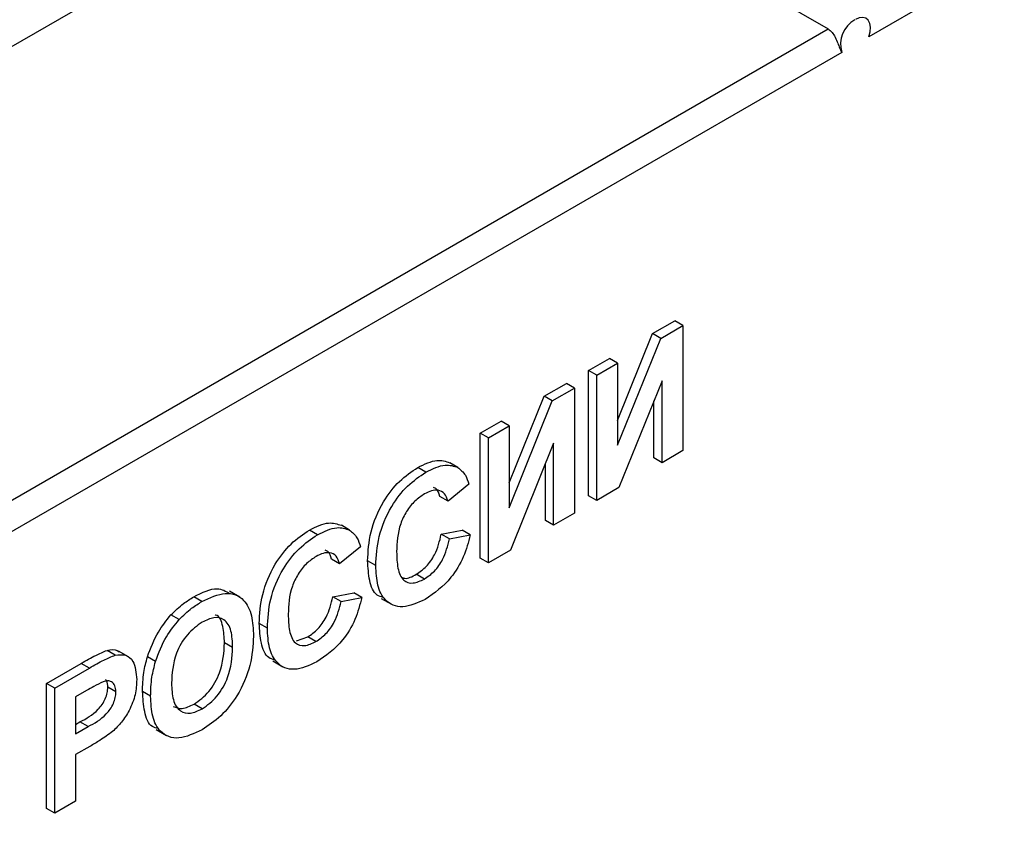
# Model space of a CAD drawing. Units: millimetres. Extents: x 8 to 418, y -29 to 291.
# Drawn here: x 236 to 249, y 187 to 197 of the extents above; entities that cross this region are included whole.
import ezdxf

# ---------------------------------------------------------------- set-up
doc = ezdxf.new("R2010")
doc.units = ezdxf.units.MM

msp = doc.modelspace()

# ---------------------------------------------------------------- linework, layer by layer
at = {"color": 7, "linetype": 'Continuous', "lineweight": 25}
for p, q in [((241.741432, 200.313142), (232.808768, 195.156424)), ((241.741432, 200.313142), (246.867957, 197.353662)), ((249.166054, 198.272088), (247.398287, 197.251578)), ((244.576659, 193.3772), (244.866754, 193.544668)), ((244.682725, 193.315969), (244.97282, 193.483437)), ((244.97282, 193.483437), (244.866754, 193.544668)), ((244.97282, 193.483437), (244.97282, 191.850356)), ((244.120665, 192.24582), (244.576659, 193.3772)), ((244.682725, 193.315969), (244.576659, 193.3772)), ((244.120665, 191.921425), (244.682725, 193.315969)), ((243.742635, 192.895728), (244.014599, 193.05273)), ((243.848701, 192.834498), (244.120665, 192.991499)), ((244.120665, 192.991499), (244.014599, 193.05273)), ((244.120665, 192.991499), (244.120665, 191.921425)), ((243.742635, 191.262647), (243.742635, 192.895728)), ((243.848701, 192.834498), (243.742635, 192.895728)), ((243.848701, 191.201416), (243.848701, 192.834498)), ((243.162445, 192.560791), (243.45254, 192.72826)), ((243.558606, 192.667029), (243.45254, 192.72826)), ((244.700856, 192.763428), (244.138796, 191.368884)), ((244.700856, 191.693354), (244.700856, 192.763428)), ((243.268511, 192.499561), (243.558606, 192.667029)), ((243.558606, 192.667029), (243.558606, 191.033948)), ((242.706452, 191.429411), (243.162445, 192.560791)), ((242.706452, 191.105017), (243.268511, 192.499561)), ((243.268511, 192.499561), (243.162445, 192.560791)), ((244.59479, 191.754585), (244.59479, 192.500264)), ((242.328422, 192.07932), (242.600386, 192.236322)), ((242.706452, 192.175091), (242.600386, 192.236322)), ((242.328422, 190.446238), (242.328422, 192.07932)), ((242.434488, 192.018089), (242.328422, 192.07932)), ((242.434488, 192.018089), (242.706452, 192.175091)), ((242.706452, 192.175091), (242.706452, 191.105017)), ((242.434488, 190.385008), (242.434488, 192.018089)), ((243.286642, 191.94702), (242.724583, 190.552476)), ((243.286642, 190.876946), (243.286642, 191.94702)), ((244.97282, 191.850356), (244.700856, 191.693354)), ((242.03759, 191.631284), (241.931524, 191.692515)), ((243.180576, 190.938177), (243.180576, 191.683856)), ((244.700856, 191.693354), (244.59479, 191.754585)), ((241.620578, 191.569166), (241.514512, 191.630397)), ((242.180655, 191.410942), (241.90869, 191.191129)), ((244.138796, 191.368884), (243.848701, 191.201416)), ((241.90869, 191.191129), (241.802624, 191.25236)), ((243.848701, 191.201416), (243.742635, 191.262647)), ((243.558606, 191.033948), (243.286642, 190.876946)), ((243.286642, 190.876946), (243.180576, 190.938177)), ((240.206365, 190.752758), (240.100299, 190.813989)), ((240.623376, 190.814876), (240.51731, 190.876106)), ((241.820755, 190.76034), (242.092719, 190.812657)), ((242.198785, 190.751426), (242.092719, 190.812657)), ((241.926821, 190.69911), (241.820755, 190.76034)), ((241.926821, 190.69911), (242.198785, 190.751426)), ((240.766441, 190.594534), (240.494477, 190.374721)), ((242.724583, 190.552476), (242.434488, 190.385008)), ((240.494477, 190.374721), (240.388411, 190.435952)), ((240.965881, 190.350142), (240.859815, 190.411372)), ((242.434488, 190.385008), (242.328422, 190.446238)), ((241.599898, 190.17539), (241.493832, 190.23662)), ((239.190121, 189.940382), (239.057539, 190.01692)), ((240.406542, 189.943932), (240.678506, 189.996249)), ((240.784572, 189.935018), (240.678506, 189.996249)), ((238.69753, 189.881727), (238.591464, 189.942957)), ((240.512608, 189.882701), (240.406542, 189.943932)), ((240.512608, 189.882701), (240.784572, 189.935018)), ((241.036786, 189.922939), (241.169369, 189.846401)), ((238.399503, 189.64556), (238.293437, 189.70679)), ((239.551668, 189.533734), (239.445602, 189.594964)), ((239.931314, 189.36819), (240.079618, 189.420212)), ((240.185684, 189.358981), (240.079618, 189.420212)), ((237.56548, 189.182408), (237.459414, 189.243639)), ((237.740434, 189.15897), (237.607851, 189.235508)), ((239.098394, 189.281224), (238.992328, 189.342455)), ((238.091844, 189.09992), (237.985778, 189.16115)), ((239.622573, 189.106531), (239.755155, 189.029993)), ((236.671567, 188.813688), (237.123991, 189.074866)), ((236.777633, 188.752457), (237.230057, 189.013636)), ((237.230057, 189.013636), (237.123991, 189.074866)), ((236.671567, 187.180606), (236.671567, 188.813688)), ((236.777633, 188.752457), (236.671567, 188.813688)), ((236.777633, 187.119375), (236.777633, 188.752457)), ((237.193512, 188.720358), (237.049598, 188.637278)), ((237.575395, 188.701348), (237.469329, 188.762579)), ((238.028669, 188.648309), (237.922603, 188.70954)), ((237.049598, 188.637278), (237.049598, 188.155729)), ((238.70093, 188.480914), (238.594864, 188.542145)), ((237.049598, 188.27819), (237.10671, 188.31116)), ((237.049598, 188.155729), (237.212776, 188.249929)), ((237.212776, 188.249929), (237.10671, 188.31116)), ((238.100986, 188.209471), (238.233568, 188.132932)), ((237.235723, 187.990996), (237.049598, 187.883548)), ((237.049598, 187.883548), (237.049598, 187.276377)), ((236.777633, 187.119375), (236.671567, 187.180606)), ((237.049598, 187.276377), (236.777633, 187.119375))]:
    msp.add_line(p, q, dxfattribs=at)
at = {"color": 8, "linetype": 'Continuous', "lineweight": 25}
for p, q in [((224.507084, 184.445005), (246.867957, 197.353662)), ((247.044733, 197.047476), (224.860666, 184.240887))]:
    msp.add_line(p, q, dxfattribs=at)
at = {"color": 7, "linetype": 'Continuous', "lineweight": 25, "flags": 128}
msp.add_lwpolyline([(247.398287, 197.251578), (247.414995, 197.315049), (247.41939, 197.374539), (247.411185, 197.426191), (247.390913, 197.466656), (247.359888, 197.493309), (247.320123, 197.504423), (247.274194, 197.499277), (247.225082, 197.478205)], dxfattribs=at)
at = {"color": 7, "linetype": 'Continuous', "lineweight": 25}
msp.add_arc((247.399843, 197.151763), 0.370106, 119.4387435, 196.3662017, dxfattribs=at)
for points, knots in [([(246.867957, 197.353662), (246.885997, 197.340026), (246.92202, 197.312798), (246.96174, 197.244337), (246.992203, 197.171594), (247.017347, 197.104824), (247.033782, 197.066692), (247.04284, 197.050799), (247.044733, 197.047476)], [0, 0, 0, 0, 0.202089106, 0.403523964, 0.619117618, 0.787131277, 0.955495962, 1, 1, 1, 1]), ([(241.514512, 191.630397), (241.601329, 191.673198), (241.756384, 191.749639), (241.878002, 191.709972), (241.931524, 191.692515)], [0, 0, 0, 0, 0.559913192, 1, 1, 1, 1]), ([(241.620578, 191.569166), (241.707395, 191.611967), (241.86245, 191.688409), (241.984068, 191.648741), (242.03759, 191.631284)], [0, 0, 0, 0, 0.559913192, 1, 1, 1, 1]), ([(240.859815, 190.411372), (240.866152, 190.53502), (240.878786, 190.781542), (241.037593, 191.166671), (241.270071, 191.467266), (241.432964, 191.575975), (241.514512, 191.630397)], [0, 0, 0, 0, 0.28068848, 0.559621731, 0.77953523, 1, 1, 1, 1]), ([(240.965881, 190.350142), (240.972218, 190.473789), (240.984852, 190.720311), (241.143659, 191.10544), (241.376137, 191.406036), (241.53903, 191.514744), (241.620578, 191.569166)], [0, 0, 0, 0, 0.28068848, 0.559621731, 0.77953523, 1, 1, 1, 1]), ([(242.03759, 191.631284), (242.073528, 191.601221), (242.137823, 191.547438), (242.167546, 191.452718), (242.180655, 191.410942)], [0, 0, 0, 0, 0.558959755, 1, 1, 1, 1]), ([(241.601598, 191.286029), (241.559306, 191.257859), (241.474795, 191.201569), (241.362852, 191.060487), (241.248931, 190.82254), (241.242416, 190.651229), (241.237845, 190.531024)], [0, 0, 0, 0, 0.187150003, 0.373980179, 0.560737732, 1, 1, 1, 1]), ([(241.90869, 191.191129), (241.89616, 191.227249), (241.871115, 191.299439), (241.787859, 191.339683), (241.694344, 191.333189), (241.632526, 191.301756), (241.601598, 191.286029)], [0, 0, 0, 0, 0.279829993, 0.559274982, 0.779493229, 1, 1, 1, 1]), ([(241.802624, 191.25236), (241.791641, 191.29099), (241.775849, 191.34653), (241.73251, 191.364088), (241.719314, 191.369434)], [0, 0, 0, 0, 0.695529055, 1, 1, 1, 1]), ([(240.100299, 190.813989), (240.187116, 190.85679), (240.34217, 190.933231), (240.463788, 190.893564), (240.51731, 190.876106)], [0, 0, 0, 0, 0.559913192, 1, 1, 1, 1]), ([(239.445602, 189.594964), (239.451939, 189.718612), (239.464572, 189.965134), (239.623379, 190.350263), (239.855857, 190.650858), (240.01875, 190.759567), (240.100299, 190.813989)], [0, 0, 0, 0, 0.28068848, 0.559621731, 0.77953523, 1, 1, 1, 1]), ([(240.206365, 190.752758), (240.293182, 190.795559), (240.448236, 190.872001), (240.569854, 190.832333), (240.623376, 190.814876)], [0, 0, 0, 0, 0.559913192, 1, 1, 1, 1]), ([(240.623376, 190.814876), (240.659315, 190.784813), (240.723609, 190.73103), (240.753332, 190.636309), (240.766441, 190.594534)], [0, 0, 0, 0, 0.558959755, 1, 1, 1, 1]), ([(239.551668, 189.533734), (239.558005, 189.657381), (239.570639, 189.903903), (239.729445, 190.289032), (239.961923, 190.589628), (240.124816, 190.698336), (240.206365, 190.752758)], [0, 0, 0, 0, 0.28068848, 0.559621731, 0.77953523, 1, 1, 1, 1]), ([(241.493832, 190.23662), (241.538375, 190.267452), (241.627382, 190.329061), (241.76215, 190.521157), (241.798531, 190.669637), (241.820755, 190.76034)], [0, 0, 0, 0, 0.280473268, 0.560454613, 1, 1, 1, 1]), ([(241.599898, 190.17539), (241.644441, 190.206221), (241.733448, 190.26783), (241.868216, 190.459927), (241.904597, 190.608406), (241.926821, 190.69911)], [0, 0, 0, 0, 0.280473268, 0.560454613, 1, 1, 1, 1]), ([(242.198785, 190.751426), (242.17356, 190.656002), (242.123213, 190.465544), (241.923072, 190.127256), (241.729235, 189.992079), (241.610946, 189.909587)], [0, 0, 0, 0, 0.281276492, 0.56139879, 1, 1, 1, 1]), ([(240.494477, 190.374721), (240.481946, 190.410841), (240.456902, 190.483031), (240.373645, 190.523275), (240.28013, 190.516781), (240.218313, 190.485348), (240.187384, 190.469621)], [0, 0, 0, 0, 0.279829993, 0.559274982, 0.779493229, 1, 1, 1, 1]), ([(240.388411, 190.435952), (240.377427, 190.474582), (240.361636, 190.530122), (240.318296, 190.54768), (240.3051, 190.553026)], [0, 0, 0, 0, 0.695529055, 1, 1, 1, 1]), ([(241.237845, 190.531024), (241.240019, 190.457815), (241.244348, 190.311957), (241.309626, 190.148772), (241.44729, 190.104935), (241.549, 190.151891), (241.599898, 190.17539)], [0, 0, 0, 0, 0.281345576, 0.560537137, 0.780083148, 1, 1, 1, 1]), ([(240.187384, 190.469621), (240.145092, 190.441451), (240.060581, 190.385161), (239.948639, 190.244079), (239.834717, 190.006132), (239.828203, 189.834821), (239.823632, 189.714616)], [0, 0, 0, 0, 0.187150003, 0.373980179, 0.560737732, 1, 1, 1, 1]), ([(241.060639, 189.935831), (241.034124, 189.943583), (240.944309, 189.969841), (240.876031, 190.150956), (240.865225, 190.324488), (240.859815, 190.411372)], [0, 0, 0, 0, 0.1729690098, 0.5859195899, 1, 1, 1, 1]), ([(241.610946, 189.909587), (241.509996, 189.864103), (241.308251, 189.773206), (241.087382, 189.870865), (240.979141, 190.08393), (240.970305, 190.261324), (240.965881, 190.350142)], [0, 0, 0, 0, 0.279571321, 0.55870808, 0.779052609, 1, 1, 1, 1]), ([(241.315009, 190.193767), (241.324942, 190.189956), (241.374038, 190.171123), (241.440676, 190.207557), (241.493832, 190.23662)], [0, 0, 0, 0, 0.202326664, 1, 1, 1, 1]), ([(238.591464, 189.942957), (238.6998, 189.997816), (238.8816, 190.089875), (239.00829, 190.016595), (239.059484, 189.986983)], [0, 0, 0, 0, 0.595906474, 1, 1, 1, 1]), ([(238.69753, 189.881727), (238.802892, 189.930978), (239.013242, 190.029307), (239.247375, 189.933589), (239.357093, 189.70788), (239.365932, 189.522968), (239.370358, 189.430374)], [0, 0, 0, 0, 0.279830688, 0.558669133, 0.779005552, 1, 1, 1, 1]), ([(238.293437, 189.70679), (238.34763, 189.759298), (238.444478, 189.853133), (238.546521, 189.915492), (238.591464, 189.942957)], [0, 0, 0, 0, 0.559564447, 1, 1, 1, 1]), ([(238.399503, 189.64556), (238.453696, 189.698067), (238.550544, 189.791903), (238.652587, 189.854262), (238.69753, 189.881727)], [0, 0, 0, 0, 0.559564447, 1, 1, 1, 1]), ([(240.079618, 189.420212), (240.124161, 189.451044), (240.213169, 189.512653), (240.347936, 189.704749), (240.384317, 189.853229), (240.406542, 189.943932)], [0, 0, 0, 0, 0.280473268, 0.560454613, 1, 1, 1, 1]), ([(240.185684, 189.358981), (240.230227, 189.389813), (240.319235, 189.451422), (240.454002, 189.643518), (240.490383, 189.791998), (240.512608, 189.882701)], [0, 0, 0, 0, 0.280473268, 0.560454613, 1, 1, 1, 1]), ([(240.784572, 189.935018), (240.759347, 189.839594), (240.708999, 189.649136), (240.508858, 189.310848), (240.315022, 189.175671), (240.196733, 189.093179)], [0, 0, 0, 0, 0.281276492, 0.56139879, 1, 1, 1, 1]), ([(237.985778, 189.16115), (238.027583, 189.272186), (238.102242, 189.47048), (238.235012, 189.634579), (238.293437, 189.70679)], [0, 0, 0, 0, 0.559955669, 1, 1, 1, 1]), ([(238.091844, 189.09992), (238.133649, 189.210955), (238.208308, 189.409249), (238.341078, 189.573349), (238.399503, 189.64556)], [0, 0, 0, 0, 0.559955669, 1, 1, 1, 1]), ([(238.70093, 189.611509), (238.633658, 189.563717), (238.499278, 189.46825), (238.319715, 189.152439), (238.307874, 188.943733), (238.300633, 188.816106)], [0, 0, 0, 0, 0.280277792, 0.559876887, 1, 1, 1, 1]), ([(239.098394, 189.281224), (239.095507, 189.356433), (239.089756, 189.506272), (239.004186, 189.655123), (238.858047, 189.686904), (238.753352, 189.636665), (238.70093, 189.611509)], [0, 0, 0, 0, 0.281087346, 0.560013112, 0.779691408, 1, 1, 1, 1]), ([(238.992328, 189.342455), (238.988244, 189.415127), (238.980108, 189.559914), (238.929248, 189.69535), (238.871456, 189.705948), (238.868635, 189.706466)], [0, 0, 0, 0, 0.489418124, 0.975072592, 1, 1, 1, 1]), ([(239.823632, 189.714616), (239.825805, 189.641407), (239.830135, 189.495549), (239.895413, 189.332364), (240.033076, 189.288526), (240.134786, 189.335483), (240.185684, 189.358981)], [0, 0, 0, 0, 0.281345576, 0.560537137, 0.780083148, 1, 1, 1, 1]), ([(239.646425, 189.119423), (239.619911, 189.127175), (239.530095, 189.153433), (239.461818, 189.334548), (239.451012, 189.50808), (239.445602, 189.594964)], [0, 0, 0, 0, 0.1729690098, 0.5859195899, 1, 1, 1, 1]), ([(240.196733, 189.093179), (240.095782, 189.047695), (239.894038, 188.956798), (239.673168, 189.054457), (239.564927, 189.267522), (239.556092, 189.444916), (239.551668, 189.533734)], [0, 0, 0, 0, 0.279571321, 0.55870808, 0.779052609, 1, 1, 1, 1]), ([(239.370358, 189.430374), (239.363392, 189.305616), (239.349499, 189.056818), (239.184715, 188.668873), (238.947434, 188.371546), (238.783553, 188.263273), (238.701497, 188.209061)], [0, 0, 0, 0, 0.280551001, 0.55948817, 0.779433994, 1, 1, 1, 1]), ([(237.123991, 189.074866), (237.186949, 189.111625), (237.299304, 189.177226), (237.410518, 189.223357), (237.459414, 189.243639)], [0, 0, 0, 0, 0.560345106, 1, 1, 1, 1]), ([(237.459414, 189.243639), (237.509225, 189.252978), (237.57121, 189.2646), (237.609561, 189.228745), (237.617092, 189.221704)], [0, 0, 0, 0, 0.803619009, 1, 1, 1, 1]), ([(238.594864, 188.542145), (238.662088, 188.590985), (238.796486, 188.688629), (238.972721, 189.006147), (238.984888, 189.214849), (238.992328, 189.342455)], [0, 0, 0, 0, 0.279991212, 0.559768384, 1, 1, 1, 1]), ([(238.70093, 188.480914), (238.768154, 188.529755), (238.902552, 188.627399), (239.078787, 188.944916), (239.090954, 189.153618), (239.098394, 189.281224)], [0, 0, 0, 0, 0.279991212, 0.559768384, 1, 1, 1, 1]), ([(237.230057, 189.013636), (237.293015, 189.050395), (237.40537, 189.115996), (237.516584, 189.162127), (237.56548, 189.182408)], [0, 0, 0, 0, 0.560345106, 1, 1, 1, 1]), ([(237.56548, 189.182408), (237.612445, 189.186969), (237.706481, 189.196101), (237.826097, 189.095685), (237.839303, 188.951326), (237.847359, 188.863257)], [0, 0, 0, 0, 0.280090728, 0.560803956, 1, 1, 1, 1]), ([(237.922603, 188.70954), (237.924527, 188.790315), (237.927962, 188.934514), (237.968116, 189.091919), (237.985778, 189.16115)], [0, 0, 0, 0, 0.560170768, 1, 1, 1, 1]), ([(238.028669, 188.648309), (238.030593, 188.729085), (238.034028, 188.873283), (238.074182, 189.030688), (238.091844, 189.09992)], [0, 0, 0, 0, 0.560170768, 1, 1, 1, 1]), ([(237.575395, 188.701348), (237.573141, 188.730729), (237.56864, 188.789422), (237.524467, 188.835521), (237.468933, 188.850262), (237.428485, 188.838672), (237.40825, 188.832874)], [0, 0, 0, 0, 0.279861862, 0.559069332, 0.779426711, 1, 1, 1, 1]), ([(237.469329, 188.762579), (237.468532, 188.793705), (237.467449, 188.836031), (237.445688, 188.8568), (237.43993, 188.862296)], [0, 0, 0, 0, 0.735389834, 1, 1, 1, 1]), ([(237.847359, 188.863257), (237.844063, 188.798698), (237.837478, 188.669742), (237.760782, 188.469865), (237.65301, 188.302617), (237.572373, 188.224619), (237.532051, 188.185617)], [0, 0, 0, 0, 0.280285097, 0.559873313, 0.77991808, 1, 1, 1, 1]), ([(237.10671, 188.31116), (237.188648, 188.354577), (237.291109, 188.408869), (237.397663, 188.537281), (237.438964, 188.612186), (237.465098, 188.690964), (237.467918, 188.738705), (237.469329, 188.762579)], [0, 0, 0, 0, 0.499692837, 0.6248443125, 0.7498408885, 0.8748981859, 1, 1, 1, 1]), ([(237.40825, 188.832874), (237.368254, 188.814001), (237.296811, 188.780288), (237.225084, 188.738675), (237.193512, 188.720358)], [0, 0, 0, 0, 0.559833404, 1, 1, 1, 1]), ([(238.125024, 188.223356), (238.099634, 188.229886), (238.007794, 188.253502), (237.939428, 188.440753), (237.928216, 188.619861), (237.922603, 188.70954)], [0, 0, 0, 0, 0.160221084, 0.579526161, 1, 1, 1, 1]), ([(238.300633, 188.816106), (238.30388, 188.740678), (238.310354, 188.590338), (238.399048, 188.444758), (238.543245, 188.408051), (238.648349, 188.456618), (238.70093, 188.480914)], [0, 0, 0, 0, 0.281020803, 0.560116163, 0.779939254, 1, 1, 1, 1]), ([(237.212776, 188.249929), (237.294715, 188.293347), (237.397175, 188.347638), (237.503729, 188.47605), (237.54503, 188.550955), (237.571164, 188.629734), (237.573984, 188.677474), (237.575395, 188.701348)], [0, 0, 0, 0, 0.499692837, 0.6248443125, 0.7498408885, 0.8748981859, 1, 1, 1, 1]), ([(238.701497, 188.209061), (238.596889, 188.159631), (238.388114, 188.060979), (238.153776, 188.151658), (238.042195, 188.373036), (238.033182, 188.556466), (238.028669, 188.648309)], [0, 0, 0, 0, 0.2799424869, 0.5587040249, 0.7790449257, 1, 1, 1, 1]), ([(238.323419, 188.513795), (238.36087, 188.498688), (238.439034, 188.467158), (238.541494, 188.516463), (238.594864, 188.542145)], [0, 0, 0, 0, 0.47912132, 1, 1, 1, 1]), ([(237.532051, 188.185617), (237.476971, 188.145505), (237.378582, 188.073853), (237.279387, 188.016321), (237.235723, 187.990996)], [0, 0, 0, 0, 0.559811135, 1, 1, 1, 1])]:
    msp.add_open_spline(points, degree=3, knots=knots, dxfattribs=at)

doc.saveas('drawing.dxf')
